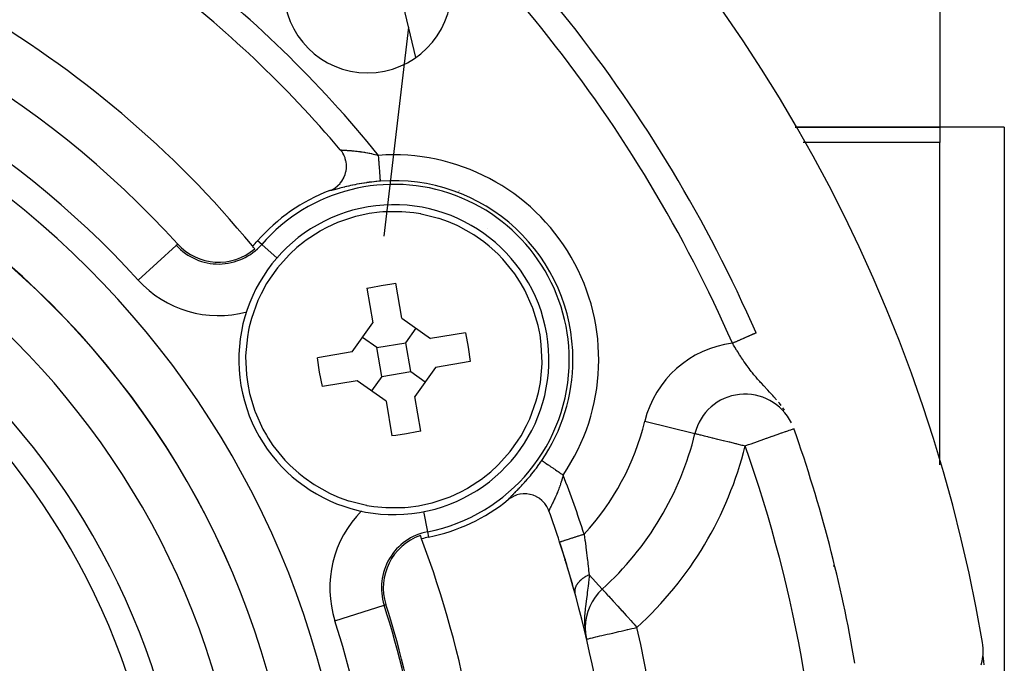
# Model space of a CAD drawing. Extents: x 24 to 941, y -522 to 283.
# Drawn here: x 903 to 941, y -100 to -75 of the extents above; entities that cross this region are included whole.
import ezdxf

# ---------------------------------------------------------------- set-up
doc = ezdxf.new("R2010")
doc.units = 0
doc.linetypes.add('DASHED', pattern=[11.05, 8.7, -2.35])
doc.layers.get('0').update_dxf_attribs({"linetype": 'CONTINUOUS'})
doc.layers.add('NEVIDI', color=4, linetype='DASHED')

msp = doc.modelspace()

# ---------------------------------------------------------------- linework, layer by layer
at = {"color": 2}
for p, q in [((938.500005, -74.465051), (938.500005, -79.5)), ((927.081139, -79.5), (927.079787, -79.5)), ((927.079787, -79.5), (927.081139, -79.5)), ((938.500005, -79.5), (932.899109, -79.5)), ((932.899109, -79.5), (938.500005, -79.5)), ((941.000005, -79.5), (938.500005, -79.5)), ((938.500005, -79.5), (938.500005, -80.085786)), ((941.000005, -79.5), (941.000005, -119.5)), ((915.327141, -80.404153), (915.300339, -80.371199)), ((915.366492, -80.458327), (915.327141, -80.404153)), ((938.500005, -92.571281), (938.500005, -80.085786)), ((915.394895, -80.502772), (915.366492, -80.458327)), ((915.432464, -80.570963), (915.394895, -80.502772)), ((915.450448, -80.608801), (915.432464, -80.570963)), ((915.483219, -80.691191), (915.450448, -80.608801)), ((915.493049, -80.720976), (915.483219, -80.691191)), ((915.517892, -80.816793), (915.493049, -80.720976)), ((915.522122, -80.838424), (915.517892, -80.816793)), ((915.521278, -81.205287), (915.536527, -81.085151)), ((915.53595, -80.945901), (915.522122, -80.838424)), ((915.536917, -80.960381), (915.53595, -80.945901)), ((915.536527, -81.085151), (915.537073, -81.076232)), ((915.537073, -81.076232), (915.536917, -80.960381)), ((915.376281, -81.565581), (915.437952, -81.456785)), ((915.437952, -81.456785), (915.440234, -81.452064)), ((915.440234, -81.452064), (915.487388, -81.335624)), ((915.487388, -81.335624), (915.488775, -81.331437)), ((915.488775, -81.331437), (915.520197, -81.210919)), ((915.520197, -81.210919), (915.521278, -81.205287)), ((914.893289, -81.953957), (914.972127, -81.92015)), ((914.972127, -81.92015), (914.993197, -81.909719)), ((914.993197, -81.909719), (915.089602, -81.853603)), ((915.089602, -81.853603), (915.105003, -81.843241)), ((915.105003, -81.843241), (915.196583, -81.772217)), ((915.196583, -81.772217), (915.207351, -81.762682)), ((915.207351, -81.762682), (915.291581, -81.677347)), ((915.291581, -81.677347), (915.29829, -81.669597)), ((915.29829, -81.669597), (915.372478, -81.571363)), ((915.372478, -81.571363), (915.376281, -81.565581)), ((915.893937, -82.956953), (915.195435, -83.191562)), ((916.018034, -82.925347), (915.893937, -82.956953)), ((916.417836, -82.842543), (916.018034, -82.925347)), ((916.822661, -82.789489), (916.417836, -82.842543)), ((916.950256, -82.778598), (916.822661, -82.789489)), ((917.687064, -82.770862), (916.950256, -82.778598)), ((918.142394, -82.813868), (917.687064, -82.770862)), ((918.418472, -82.858181), (918.142394, -82.813868)), ((918.43259, -82.860824), (918.418472, -82.858181)), ((919.103274, -83.029626), (918.43259, -82.860824)), ((919.132369, -83.038915), (919.103274, -83.029626)), ((919.489957, -83.167273), (919.132369, -83.038915)), ((914.779468, -83.381683), (914.533244, -83.514185)), ((915.195435, -83.191562), (914.779468, -83.381683)), ((919.817497, -83.309209), (919.489957, -83.167273)), ((919.869862, -83.334196), (919.817497, -83.309209)), ((920.462237, -83.665115), (919.869862, -83.334196)), ((914.520776, -83.521316), (913.942696, -83.900966)), ((914.533244, -83.514185), (914.520776, -83.521316)), ((920.860488, -83.943911), (920.462237, -83.665115)), ((913.622643, -84.157942), (913.359863, -84.399551)), ((913.918264, -83.919293), (913.622643, -84.157942)), ((913.942696, -83.900966), (913.918264, -83.919293)), ((921.056296, -84.100687), (920.860488, -83.943911)), ((921.391024, -84.404225), (921.056296, -84.100687)), ((913.318605, -84.440346), (912.867721, -84.947415)), ((913.359863, -84.399551), (913.318605, -84.440346)), ((921.589428, -84.608819), (921.391024, -84.404225)), ((912.867721, -84.947415), (912.583085, -85.341513)), ((922.053171, -85.180946), (921.589428, -84.608819)), ((912.583085, -85.341513), (912.449606, -85.553887)), ((922.240079, -85.46179), (922.053171, -85.180946)), ((912.449606, -85.553887), (912.233095, -85.950499)), ((916.331198, -85.733054), (916.486628, -85.699983)), ((916.331198, -85.733054), (916.558238, -87.077715)), ((916.486628, -85.699983), (916.887631, -85.624941)), ((916.887631, -85.624941), (917.291043, -85.564161)), ((917.291043, -85.564161), (917.448714, -85.544367)), ((917.675754, -86.889028), (917.448714, -85.544367)), ((922.305745, -85.569671), (922.240079, -85.46179)), ((922.439761, -85.808037), (922.305745, -85.569671)), ((912.233095, -85.950499), (912.112865, -86.208893)), ((922.742824, -86.478992), (922.439761, -85.808037)), ((912.112865, -86.208893), (911.862677, -86.901565)), ((922.751151, -86.501287), (922.742824, -86.478992)), ((922.957454, -87.18376), (922.751151, -86.501287)), ((911.77834, -87.228208), (911.751735, -87.351668)), ((911.862677, -86.901565), (911.77834, -87.228208)), ((915.7621, -88.197318), (916.558238, -87.077715)), ((917.675754, -86.889028), (918.795357, -87.685166)), ((923.030529, -87.544764), (922.957454, -87.18376)), ((911.703411, -87.620821), (911.637445, -88.354085)), ((911.751735, -87.351668), (911.703411, -87.620821)), ((916.71997, -88.035586), (916.160169, -87.637517)), ((917.837486, -87.846898), (918.235555, -87.287097)), ((920.140018, -87.458126), (918.795357, -87.685166)), ((920.140018, -87.458126), (920.24813, -88.014556)), ((923.080034, -87.909748), (923.030529, -87.544764)), ((916.71997, -88.035586), (917.837486, -87.846898)), ((918.026174, -88.964414), (917.837486, -87.846898)), ((920.24813, -88.014556), (920.328705, -88.575642)), ((923.109244, -88.622122), (923.080034, -87.909748)), ((911.637445, -88.354085), (911.6369, -88.377878)), ((911.6369, -88.377878), (911.66611, -89.090252)), ((915.7621, -88.197318), (914.417439, -88.424358)), ((916.908658, -89.153102), (916.71997, -88.035586)), ((914.498014, -88.985444), (914.417439, -88.424358)), ((920.328705, -88.575642), (918.984044, -88.802682)), ((923.042733, -89.379179), (923.108699, -88.645915)), ((923.108699, -88.645915), (923.109244, -88.622122)), ((911.66611, -89.090252), (911.715615, -89.455236)), ((914.606126, -89.541874), (914.498014, -88.985444)), ((916.908658, -89.153102), (916.510589, -89.712903)), ((916.908658, -89.153102), (918.026174, -88.964414)), ((918.026174, -88.964414), (918.585975, -89.362483)), ((918.984044, -88.802682), (918.187906, -89.922285)), ((911.715615, -89.455236), (911.78869, -89.81624)), ((915.950787, -89.314834), (914.606126, -89.541874)), ((917.07039, -90.110972), (915.950787, -89.314834)), ((922.994409, -89.648332), (923.042733, -89.379179)), ((911.78869, -89.81624), (911.994993, -90.498713)), ((918.414946, -91.266946), (918.187906, -89.922285)), ((922.883467, -90.098435), (922.967803, -89.771792)), ((922.967803, -89.771792), (922.994409, -89.648332)), ((917.07039, -90.110972), (917.29743, -91.455633)), ((922.633279, -90.791107), (922.883467, -90.098435)), ((911.994993, -90.498713), (912.00332, -90.521008)), ((912.00332, -90.521008), (912.306383, -91.191963)), ((922.296538, -91.446113), (922.513049, -91.049501)), ((922.513049, -91.049501), (922.633279, -90.791107)), ((932.743476, -90.89664), (932.736865, -90.882347)), ((912.306383, -91.191963), (912.440399, -91.430329)), ((912.440399, -91.430329), (912.506065, -91.53821)), ((917.455101, -91.435839), (917.29743, -91.455633)), ((917.858513, -91.375059), (917.455101, -91.435839)), ((918.259516, -91.300017), (917.858513, -91.375059)), ((918.414946, -91.266946), (918.259516, -91.300017)), ((922.163059, -91.658487), (922.296538, -91.446113)), ((929.025276, -91.358868), (929.027421, -91.359395)), ((929.027421, -91.359395), (929.029593, -91.35983)), ((912.506065, -91.53821), (912.692973, -91.819054)), ((912.692973, -91.819054), (913.156716, -92.391181)), ((921.878423, -92.052585), (922.163059, -91.658487)), ((921.427539, -92.559654), (921.878423, -92.052585)), ((913.156716, -92.391181), (913.35512, -92.595775)), ((913.35512, -92.595775), (913.689848, -92.899313)), ((921.123501, -92.842058), (921.386281, -92.600449)), ((921.386281, -92.600449), (921.427539, -92.559654)), ((913.689848, -92.899313), (913.885656, -93.056089)), ((920.82788, -93.080707), (921.123501, -92.842058)), ((913.885656, -93.056089), (914.283907, -93.334885)), ((914.283907, -93.334885), (914.876282, -93.665804)), ((920.225368, -93.478684), (920.803448, -93.099034)), ((920.803448, -93.099034), (920.82788, -93.080707)), ((914.876282, -93.665804), (914.928647, -93.690791)), ((914.928647, -93.690791), (915.256187, -93.832727)), ((919.550709, -93.808438), (919.966676, -93.618317)), ((919.966676, -93.618317), (920.2129, -93.485815)), ((920.2129, -93.485815), (920.225368, -93.478684)), ((922.124919, -93.744281), (922.01961, -93.785334)), ((922.137583, -93.74025), (922.124919, -93.744281)), ((922.25089, -93.712171), (922.137583, -93.74025)), ((922.260215, -93.710474), (922.25089, -93.712171)), ((922.380265, -93.696597), (922.260215, -93.710474)), ((922.38663, -93.696269), (922.380265, -93.696597)), ((922.510315, -93.697976), (922.38663, -93.696269)), ((922.515047, -93.698347), (922.510315, -93.697976)), ((922.638998, -93.716268), (922.515047, -93.698347)), ((922.643172, -93.717151), (922.638998, -93.716268)), ((922.764488, -93.751181), (922.643172, -93.717151)), ((915.256187, -93.832727), (915.613775, -93.961085)), ((915.613775, -93.961085), (915.64287, -93.970374)), ((915.64287, -93.970374), (916.313554, -94.139176)), ((918.328308, -94.157457), (918.72811, -94.074653)), ((918.72811, -94.074653), (918.852207, -94.043047)), ((918.852207, -94.043047), (919.550709, -93.808438)), ((921.806102, -93.917423), (921.80222, -93.920576)), ((921.890404, -93.856264), (921.806102, -93.917423)), ((921.908732, -93.844651), (921.890404, -93.856264)), ((922.00403, -93.792612), (921.908732, -93.844651)), ((922.01961, -93.785334), (922.00403, -93.792612)), ((922.769903, -93.753091), (922.764488, -93.751181)), ((922.884381, -93.802103), (922.769903, -93.753091)), ((922.892935, -93.806468), (922.884381, -93.802103)), ((922.99646, -93.868113), (922.892935, -93.806468)), ((923.009762, -93.877318), (922.99646, -93.868113)), ((923.099202, -93.948217), (923.009762, -93.877318)), ((923.118071, -93.965441), (923.099202, -93.948217)), ((923.190758, -94.041088), (923.118071, -93.965441)), ((923.214527, -94.069637), (923.190758, -94.041088)), ((923.269534, -94.145183), (923.214527, -94.069637)), ((916.313554, -94.139176), (916.327672, -94.141819)), ((916.327672, -94.141819), (916.60375, -94.186132)), ((916.60375, -94.186132), (917.05908, -94.229138)), ((917.05908, -94.229138), (917.795888, -94.221402)), ((917.795888, -94.221402), (917.923483, -94.210511)), ((917.923483, -94.210511), (918.328308, -94.157457)), ((923.2961, -94.187752), (923.269534, -94.145183)), ((923.334053, -94.258468), (923.2961, -94.187752)), ((923.359827, -94.316059), (923.334053, -94.258468)), ((923.376454, -94.359439), (923.359827, -94.316059)), ((924.000005, -96.219242), (924.000005, -96.290258)), ((924.000005, -96.290258), (924.000005, -96.219242)), ((925.435962, -97.384638), (925.437447, -97.386274)), ((925.437447, -97.386274), (925.43893, -97.387908)), ((924.781509, -98.867319), (924.776967, -98.867319)), ((915.531198, -99.321753), (915.53042, -99.319113)), ((924.789742, -99.093316), (924.790086, -99.095551)), ((924.790086, -99.095551), (924.790297, -99.09691)), ((924.790297, -99.09691), (924.83336, -99.319774)), ((924.795604, -99.158555), (924.794724, -99.154783)), ((940.167852, -99.557268), (940.153167, -99.45493)), ((940.177856, -99.6705), (940.167852, -99.557268)), ((940.176938, -99.92256), (940.181244, -99.813561)), ((940.181244, -99.813561), (940.177856, -99.6705)), ((940.110401, -100.317141), (940.144341, -100.172496)), ((940.144341, -100.172496), (940.161858, -100.068183)), ((940.161858, -100.068183), (940.176938, -99.92256)), ((940.172722, -99.963271), (940.173498, -99.97413)), ((940.173498, -99.97413), (940.182039, -100.075315)), ((940.182039, -100.075315), (940.192756, -100.18979)), ((940.182669, -100.117133), (940.184752, -100.136853)), ((940.192756, -100.18979), (940.205556, -100.31747))]:
    msp.add_line(p, q, dxfattribs=at)
for centre, radius, start, end in [((881.000005, -109.5), 60, 9.63772, 170.36228), ((881.000005, -109.5), 55, 23.617064, 53.013763), ((881.000005, -109.5), 40, 39.424753, 80.575247), ((881.000005, -109.5), 37.860317, 42.28984, 77.71016), ((881.000005, -109.5), 45, 40.338843, 52.665035), ((916.355344, -74.144661), 3.25, 180, 360), ((881.000005, -109.5), 27.5, 0, 180), ((917.373072, -88.5), 7, 110.747774, 138.909487), ((917.373072, -88.5), 6, 99.583742, 279.583742), ((917.373072, -88.5), 6, 279.583742, 99.583742), ((910.590022, -82.584746), 2.139683, 222.28984, 310.757223), ((881.000005, -109.5), 40, 39.224605, 39.424753), ((910.590022, -82.584746), 2, 310.857297, 318.909487), ((930.969813, -91.835961), 2, 26.323295, 166.214782), ((917.373072, -88.5), 12, 312.224029, 346.214782), ((881.000005, -109.5), 55, 9.673047, 19.468208), ((917.373072, -88.5), 7, 281.090513, 309.252226), ((881.000005, -109.5), 45, 18.031254, 19.661157), ((919.104307, -97.331921), 2.139683, 109.242777, 197.71016), ((881.000005, -109.5), 40, 20.575247, 20.775395), ((919.104307, -97.331921), 2, 101.090513, 109.142703), ((881.000005, -109.5), 40, 0, 20.575247), ((881.000005, -109.5), 45, 0, 18.031254), ((881.000005, -109.5), 45, 15.393089, 18.031254), ((926.781509, -98.867319), 2, 132.224029, 180), ((881.000005, -109.5), 37.860317, 0, 17.71016), ((926.781509, -98.867319), 2, 180, 185.505308)]:
    msp.add_arc(centre, radius, start, end, dxfattribs=at)
at = {"layer": 'NEVIDI', "color": 7, "linetype": 'CONTINUOUS'}
for p, q in [((918.225124, -76.796312), (916.821179, -70.934591)), ((917.943951, -75.622362), (916.984632, -83.718891)), ((912.487834, -77.344326), (912.491901, -77.346674)), ((915.302308, -80.37286), (915.307691, -80.375353)), ((915.309045, -80.375809), (915.317631, -80.378032)), ((915.317631, -80.378032), (915.31956, -80.37843)), ((915.31956, -80.37843), (915.321214, -80.378753)), ((915.321214, -80.378753), (915.331292, -80.380424)), ((915.331292, -80.380424), (915.333862, -80.38079)), ((915.333862, -80.38079), (915.348743, -80.382599)), ((915.348743, -80.382599), (915.351865, -80.382928)), ((915.351865, -80.382928), (915.363326, -80.384028)), ((915.363326, -80.384028), (915.369868, -80.384595)), ((915.369868, -80.384595), (915.373655, -80.384907)), ((915.373655, -80.384907), (915.394753, -80.386471)), ((915.394753, -80.386471), (915.39912, -80.386766)), ((915.39912, -80.386766), (915.423345, -80.388274)), ((915.423345, -80.388274), (915.42738, -80.388509)), ((915.42738, -80.388509), (915.428264, -80.38856)), ((915.428264, -80.38856), (915.455462, -80.390066)), ((915.455462, -80.390066), (915.461006, -80.390362)), ((915.461006, -80.390362), (915.491011, -80.391938)), ((915.491011, -80.391938), (915.497023, -80.392252)), ((915.497023, -80.392252), (915.512968, -80.393091)), ((915.512968, -80.393091), (915.529699, -80.393983)), ((915.529699, -80.393983), (915.53628, -80.394339)), ((915.53628, -80.394339), (915.571489, -80.396304)), ((915.571489, -80.396304), (915.578556, -80.396712)), ((915.578556, -80.396712), (915.61637, -80.398995)), ((915.61637, -80.398995), (915.619895, -80.399217)), ((915.619895, -80.399217), (915.623895, -80.399471)), ((915.623895, -80.399471), (915.664325, -80.402159)), ((915.664325, -80.402159), (915.672407, -80.402724)), ((915.672407, -80.402724), (915.715534, -80.405909)), ((915.715534, -80.405909), (915.724112, -80.406576)), ((915.724112, -80.406576), (915.747273, -80.408436)), ((915.747273, -80.408436), (915.769768, -80.410324)), ((938.500005, -80.085786), (933.219374, -80.085786)), ((915.769768, -80.410324), (915.77879, -80.411105)), ((915.77879, -80.411105), (915.826287, -80.415449)), ((915.826287, -80.415449), (915.835653, -80.416353)), ((915.835653, -80.416353), (915.88482, -80.421368)), ((915.88482, -80.421368), (915.894531, -80.422412)), ((915.894531, -80.422412), (915.94535, -80.42816)), ((915.94535, -80.42816), (915.955368, -80.42935)), ((915.955368, -80.42935), (916.007884, -80.43589)), ((916.007884, -80.43589), (916.018231, -80.437238)), ((916.018231, -80.437238), (916.06029, -80.442924)), ((916.06029, -80.442924), (916.072545, -80.444642)), ((916.072545, -80.444642), (916.0832, -80.446159)), ((916.0832, -80.446159), (916.139191, -80.454477)), ((916.139191, -80.454477), (916.150186, -80.456179)), ((916.150186, -80.456179), (916.207601, -80.465437)), ((916.207601, -80.465437), (916.218865, -80.467327)), ((916.218865, -80.467327), (916.243115, -80.471474)), ((916.243115, -80.471474), (916.277876, -80.477609)), ((916.277876, -80.477609), (916.289187, -80.479654)), ((916.289187, -80.479654), (916.34915, -80.490887)), ((916.34915, -80.490887), (916.360848, -80.493156)), ((916.360848, -80.493156), (916.421575, -80.505343)), ((916.421575, -80.505343), (916.433329, -80.507781)), ((916.433329, -80.507781), (916.440968, -80.50938)), ((916.440968, -80.50938), (916.494508, -80.520886)), ((916.494508, -80.520886), (916.506406, -80.523515)), ((916.506406, -80.523515), (916.568254, -80.5376)), ((916.568254, -80.5376), (916.580235, -80.54041)), ((916.580235, -80.54041), (916.642813, -80.555505)), ((916.642813, -80.555505), (916.651545, -80.557667)), ((916.651545, -80.557667), (916.654972, -80.55852)), ((916.654972, -80.55852), (916.718136, -80.574605)), ((916.718136, -80.574605), (916.73044, -80.57782)), ((916.73044, -80.57782), (916.781147, -80.591352)), ((916.782486, -80.609247), (916.781147, -80.591352)), ((916.787692, -80.678799), (916.782486, -80.609247)), ((916.789318, -80.700532), (916.787692, -80.678799)), ((916.790293, -80.713558), (916.789318, -80.700532)), ((916.795421, -80.782073), (916.790293, -80.713558)), ((916.797975, -80.816195), (916.795421, -80.782073)), ((916.798977, -80.829583), (916.797975, -80.816195)), ((916.802987, -80.883159), (916.798977, -80.829583)), ((916.80547, -80.916335), (916.802987, -80.883159)), ((916.808326, -80.954486), (916.80547, -80.916335)), ((916.810326, -80.981211), (916.808326, -80.954486)), ((916.812707, -81.013027), (916.810326, -80.981211)), ((916.817205, -81.073121), (916.812707, -81.013027)), ((916.817348, -81.075028), (916.817205, -81.073121)), ((916.819607, -81.105217), (916.817348, -81.075028)), ((916.823966, -81.16346), (916.819607, -81.105217)), ((916.825476, -81.183632), (916.823966, -81.16346)), ((916.826079, -81.191686), (916.825476, -81.183632)), ((916.830116, -81.245625), (916.826079, -81.191686)), ((916.832049, -81.271452), (916.830116, -81.245625)), ((916.832967, -81.283713), (916.832049, -81.271452)), ((916.835732, -81.320665), (916.832967, -81.283713)), ((916.837477, -81.343972), (916.835732, -81.320665)), ((916.839562, -81.371837), (916.837477, -81.343972)), ((916.840747, -81.387662), (916.839562, -81.371837)), ((916.84228, -81.408148), (916.840747, -81.387662)), ((916.845113, -81.445995), (916.84228, -81.408148)), ((916.845158, -81.446606), (916.845113, -81.445995)), ((916.846422, -81.463484), (916.845158, -81.446606)), ((916.848783, -81.49503), (916.846422, -81.463484)), ((916.849638, -81.506458), (916.848783, -81.49503)), ((916.849845, -81.509223), (916.849638, -81.506458)), ((916.85171, -81.534147), (916.849845, -81.509223)), ((916.852516, -81.544911), (916.85171, -81.534147)), ((916.852936, -81.550518), (916.852516, -81.544911)), ((916.853863, -81.562905), (916.852936, -81.550518)), ((915.022233, -81.931601), (914.993152, -81.93884)), ((915.02825, -81.930068), (915.022233, -81.931601)), ((915.06165, -81.92141), (915.02825, -81.930068)), ((915.068517, -81.919605), (915.06165, -81.92141)), ((915.106204, -81.909613), (915.068517, -81.919605)), ((915.113849, -81.907573), (915.106204, -81.909613)), ((915.155323, -81.89647), (915.113849, -81.907573)), ((915.163653, -81.894237), (915.155323, -81.89647)), ((915.2086, -81.882203), (915.163653, -81.894237)), ((915.217585, -81.879804), (915.2086, -81.882203)), ((915.265935, -81.866954), (915.217585, -81.879804)), ((915.275617, -81.864396), (915.265935, -81.866954)), ((915.327528, -81.850786), (915.275617, -81.864396)), ((915.337867, -81.848098), (915.327528, -81.850786)), ((915.393196, -81.833868), (915.337867, -81.848098)), ((915.404151, -81.831082), (915.393196, -81.833868)), ((915.463046, -81.816298), (915.404151, -81.831082)), ((915.474718, -81.813408), (915.463046, -81.816298)), ((915.536701, -81.798301), (915.474718, -81.813408)), ((915.548872, -81.795382), (915.536701, -81.798301)), ((915.613111, -81.780249), (915.548872, -81.795382)), ((915.625707, -81.777336), (915.613111, -81.780249)), ((915.692069, -81.76229), (915.625707, -81.777336)), ((915.705088, -81.759398), (915.692069, -81.76229)), ((915.773522, -81.744531), (915.705088, -81.759398)), ((915.775911, -81.744022), (915.773522, -81.744531)), ((915.786929, -81.741684), (915.775911, -81.744022)), ((915.857427, -81.727076), (915.786929, -81.741684)), ((915.871235, -81.724286), (915.857427, -81.727076)), ((915.943782, -81.710014), (915.871235, -81.724286)), ((915.958042, -81.707286), (915.943782, -81.710014)), ((916.03258, -81.693442), (915.958042, -81.707286)), ((916.047176, -81.690813), (916.03258, -81.693442)), ((916.123756, -81.677464), (916.047176, -81.690813)), ((916.138748, -81.674939), (916.123756, -81.677464)), ((916.216639, -81.662279), (916.138748, -81.674939)), ((916.231709, -81.659919), (916.216639, -81.662279)), ((916.310339, -81.64808), (916.231709, -81.659919)), ((916.325323, -81.645914), (916.310339, -81.64808)), ((916.404842, -81.634904), (916.325323, -81.645914)), ((916.419922, -81.632908), (916.404842, -81.634904)), ((916.500055, -81.622796), (916.419922, -81.632908)), ((916.515279, -81.620968), (916.500055, -81.622796)), ((916.596153, -81.611765), (916.515279, -81.620968)), ((916.611533, -81.610111), (916.596153, -81.611765)), ((916.674967, -81.603612), (916.611533, -81.610111)), ((916.692943, -81.601865), (916.674967, -81.603612)), ((916.708401, -81.600397), (916.692943, -81.601865)), ((916.790467, -81.59312), (916.708401, -81.600397)), ((916.806079, -81.591834), (916.790467, -81.59312)), ((916.855736, -81.587956), (916.806079, -81.591834)), ((916.854406, -81.570164), (916.853863, -81.562905)), ((916.854996, -81.57804), (916.854406, -81.570164)), ((916.855222, -81.581066), (916.854996, -81.57804)), ((916.855496, -81.584724), (916.855222, -81.581066)), ((916.855738, -81.587956), (916.855496, -81.584724)), ((914.89516, -81.954768), (914.894237, -81.954441)), ((914.902254, -81.955592), (914.89516, -81.954768)), ((914.904072, -81.955583), (914.902254, -81.955592)), ((914.915817, -81.954665), (914.904072, -81.955583)), ((914.918523, -81.954321), (914.915817, -81.954665)), ((914.934722, -81.951709), (914.918523, -81.954321)), ((914.938272, -81.951047), (914.934722, -81.951709)), ((914.958784, -81.946825), (914.938272, -81.951047)), ((914.963152, -81.94586), (914.958784, -81.946825)), ((914.987951, -81.940097), (914.963152, -81.94586)), ((914.993152, -81.93884), (914.987951, -81.940097)), ((919.892857, -81.967811), (919.894623, -81.969935)), ((921.002789, -83.432897), (921.003421, -83.433809)), ((907.475122, -85.418077), (908.953106, -84.073694)), ((908.953722, -84.073134), (909.00719, -84.024499)), ((912.257116, -84.038559), (912.097366, -83.899247)), ((912.85987, -84.564199), (912.257116, -84.038559)), ((930.978302, -87.647291), (930.950975, -87.65924)), ((930.982377, -87.645509), (930.978302, -87.647291)), ((930.984285, -87.644675), (930.982377, -87.645509)), ((931.010809, -87.633078), (930.984285, -87.644675)), ((931.01678, -87.630467), (931.010809, -87.633078)), ((931.042413, -87.619259), (931.01678, -87.630467)), ((931.048215, -87.616722), (931.042413, -87.619259)), ((931.073076, -87.605852), (931.048215, -87.616722)), ((931.078521, -87.603471), (931.073076, -87.605852)), ((931.080068, -87.602795), (931.078521, -87.603471)), ((931.102453, -87.593007), (931.080068, -87.602795)), ((931.107819, -87.590661), (931.102453, -87.593007)), ((931.130747, -87.580635), (931.107819, -87.590661)), ((931.135925, -87.578371), (931.130747, -87.580635)), ((931.157846, -87.568786), (931.135925, -87.578371)), ((931.162775, -87.566631), (931.157846, -87.568786)), ((931.167002, -87.564783), (931.162775, -87.566631)), ((931.183681, -87.55749), (931.167002, -87.564783)), ((931.188344, -87.555451), (931.183681, -87.55749)), ((931.208201, -87.546769), (931.188344, -87.555451)), ((931.212577, -87.544855), (931.208201, -87.546769)), ((931.23136, -87.536643), (931.212577, -87.544855)), ((931.235422, -87.534867), (931.23136, -87.536643)), ((931.241513, -87.532203), (931.235422, -87.534867)), ((931.253012, -87.527176), (931.241513, -87.532203)), ((931.256914, -87.525469), (931.253012, -87.527176)), ((931.27337, -87.518274), (931.256914, -87.525469)), ((931.276963, -87.516703), (931.27337, -87.518274)), ((931.292147, -87.510064), (931.276963, -87.516703)), ((931.295502, -87.508597), (931.292147, -87.510064)), ((931.302274, -87.505636), (931.295502, -87.508597)), ((931.30945, -87.502499), (931.302274, -87.505636)), ((931.312507, -87.501162), (931.30945, -87.502499)), ((931.325213, -87.495606), (931.312507, -87.501162)), ((931.327949, -87.49441), (931.325213, -87.495606)), ((931.339397, -87.489404), (931.327949, -87.49441)), ((931.341805, -87.488352), (931.339397, -87.489404)), ((931.348168, -87.485569), (931.341805, -87.488352)), ((931.351967, -87.483908), (931.348168, -87.485569)), ((931.354074, -87.482987), (931.351967, -87.483908)), ((931.362881, -87.479136), (931.354074, -87.482987)), ((931.364725, -87.47833), (931.362881, -87.479136)), ((931.372156, -87.475081), (931.364725, -87.47833)), ((931.373711, -87.474401), (931.372156, -87.475081)), ((931.378393, -87.472354), (931.373711, -87.474401)), ((931.379779, -87.471747), (931.378393, -87.472354)), ((931.381023, -87.471204), (931.379779, -87.471747)), ((931.385734, -87.469144), (931.381023, -87.471204)), ((931.386648, -87.468744), (931.385734, -87.469144)), ((931.389993, -87.467282), (931.386648, -87.468744)), ((931.392385, -87.466236), (931.390584, -87.467023)), ((930.502744, -87.908751), (930.47715, -87.866413)), ((930.493473, -87.85928), (930.477152, -87.866416)), ((930.500827, -87.856064), (930.493473, -87.85928)), ((930.520167, -87.847608), (930.500827, -87.856064)), ((930.523727, -87.943305), (930.502744, -87.908751)), ((930.533113, -87.841947), (930.520167, -87.847608)), ((930.569355, -88.017913), (930.523727, -87.943305)), ((930.540274, -87.838816), (930.533113, -87.841947)), ((930.572383, -87.824777), (930.540274, -87.838816)), ((930.637695, -88.128162), (930.569355, -88.017913)), ((930.579707, -87.821574), (930.572383, -87.824777)), ((930.611587, -87.807635), (930.579707, -87.821574)), ((930.61888, -87.804446), (930.611587, -87.807635)), ((930.642275, -87.794217), (930.61888, -87.804446)), ((930.650588, -87.790582), (930.642275, -87.794217)), ((930.657766, -87.787443), (930.650588, -87.790582)), ((930.689167, -87.773714), (930.657766, -87.787443)), ((930.69636, -87.770568), (930.689167, -87.773714)), ((930.727394, -87.756999), (930.69636, -87.770568)), ((930.734476, -87.753902), (930.727394, -87.756999)), ((930.761463, -87.742103), (930.734476, -87.753902)), ((930.765236, -87.740453), (930.761463, -87.742103)), ((930.772103, -87.73745), (930.765236, -87.740453)), ((930.802429, -87.72419), (930.772103, -87.73745)), ((930.809305, -87.721184), (930.802429, -87.72419)), ((930.839064, -87.708172), (930.809305, -87.721184)), ((930.845843, -87.705208), (930.839064, -87.708172)), ((930.875075, -87.692426), (930.845843, -87.705208)), ((930.875492, -87.692244), (930.875075, -87.692426)), ((930.881656, -87.689549), (930.875492, -87.692244)), ((930.910239, -87.677051), (930.881656, -87.689549)), ((930.916745, -87.674206), (930.910239, -87.677051)), ((930.944637, -87.662011), (930.916745, -87.674206)), ((930.950975, -87.65924), (930.944637, -87.662011)), ((930.658563, -88.16144), (930.637695, -88.128162)), ((930.684286, -88.202194), (930.658563, -88.16144)), ((930.754281, -88.311527), (930.684286, -88.202194)), ((930.798028, -88.378625), (930.754281, -88.311527)), ((930.802089, -88.384803), (930.798028, -88.378625)), ((930.820604, -88.412861), (930.802089, -88.384803)), ((930.874231, -88.493081), (930.820604, -88.412861)), ((930.923698, -88.565646), (930.874231, -88.493081)), ((930.990385, -88.661198), (930.923698, -88.565646)), ((930.997799, -88.671655), (930.990385, -88.661198)), ((931.048074, -88.741683), (930.997799, -88.671655)), ((931.124216, -88.844783), (931.048074, -88.741683)), ((931.169568, -88.904508), (931.124216, -88.844783)), ((931.176608, -88.913668), (931.169568, -88.904508)), ((931.206645, -88.952414), (931.176608, -88.913668)), ((931.256118, -89.015067), (931.206645, -88.952414)), ((931.311065, -89.083005), (931.256118, -89.015067)), ((931.360948, -89.143268), (931.311065, -89.083005)), ((931.394528, -89.183113), (931.360948, -89.143268)), ((931.45197, -89.250023), (931.394528, -89.183113)), ((931.514937, -89.321741), (931.45197, -89.250023)), ((931.539225, -89.348998), (931.514937, -89.321741)), ((931.568121, -89.381149), (931.539225, -89.348998)), ((931.599073, -89.415283), (931.568121, -89.381149)), ((931.690392, -89.514578), (931.599073, -89.415283)), ((931.75361, -89.582498), (931.690392, -89.514578)), ((931.772502, -89.602721), (931.75361, -89.582498)), ((931.794063, -89.625778), (931.772502, -89.602721)), ((931.849906, -89.685451), (931.794063, -89.625778)), ((931.916045, -89.756276), (931.849906, -89.685451)), ((931.99751, -89.844416), (931.916045, -89.756276)), ((932.016255, -89.864919), (931.99751, -89.844416)), ((932.038523, -89.88941), (932.016255, -89.864919)), ((932.085679, -89.941836), (932.038523, -89.88941)), ((932.189361, -90.060619), (932.085679, -89.941836)), ((932.29479, -90.188194), (932.259205, -90.144214)), ((932.362627, -90.275148), (932.29479, -90.188194)), ((932.49425, -90.460416), (932.430617, -90.367169)), ((927.08503, -90.882829), (929.025276, -91.358868)), ((929.029593, -91.35983), (929.041906, -91.362812)), ((929.041906, -91.362812), (929.059282, -91.367105)), ((929.059282, -91.367105), (929.085171, -91.373514)), ((929.085171, -91.373514), (929.123317, -91.382937)), ((929.123317, -91.382937), (929.156856, -91.391198)), ((929.156856, -91.391198), (929.22055, -91.406842)), ((929.22055, -91.406842), (929.256385, -91.415626)), ((929.256385, -91.415626), (929.349325, -91.438388)), ((929.349325, -91.438388), (929.382742, -91.446574)), ((929.382742, -91.446574), (929.507323, -91.477128)), ((932.022748, -91.463754), (932.21069, -91.397318)), ((932.21069, -91.397318), (932.213543, -91.396309)), ((932.213543, -91.396309), (932.381635, -91.33689)), ((932.381635, -91.33689), (932.389565, -91.334087)), ((932.389565, -91.334087), (932.525441, -91.286055)), ((932.525441, -91.286055), (932.542918, -91.279877)), ((932.542918, -91.279877), (932.616933, -91.253713)), ((932.616933, -91.253713), (932.643872, -91.24419)), ((932.643872, -91.24419), (932.667911, -91.235693)), ((932.667911, -91.235693), (932.736341, -91.211503)), ((932.736341, -91.211503), (932.762378, -91.202299)), ((932.762378, -91.202299), (932.802549, -91.188099)), ((932.802549, -91.188099), (932.824578, -91.180312)), ((932.824578, -91.180312), (932.831265, -91.177948)), ((929.507323, -91.477128), (929.534651, -91.483834)), ((929.534651, -91.483834), (929.608215, -91.501886)), ((929.608215, -91.501886), (929.691533, -91.522331)), ((929.691533, -91.522331), (929.710276, -91.52693)), ((929.710276, -91.52693), (929.898788, -91.573188)), ((929.898788, -91.573188), (929.907302, -91.575278)), ((929.907302, -91.575278), (930.122863, -91.628177)), ((930.122863, -91.628177), (930.125268, -91.628767)), ((930.125268, -91.628767), (930.353548, -91.684765)), ((930.353548, -91.684765), (930.367158, -91.688103)), ((930.367158, -91.688103), (930.595552, -91.744114)), ((930.595552, -91.744114), (930.619668, -91.750029)), ((930.619668, -91.750029), (930.641682, -91.755428)), ((930.641682, -91.755428), (930.844258, -91.805131)), ((930.844258, -91.805131), (930.878652, -91.813574)), ((930.878652, -91.813574), (930.969813, -91.835961)), ((930.969813, -91.835961), (931.058391, -91.804649)), ((931.058391, -91.804649), (931.095332, -91.79159)), ((931.095332, -91.79159), (931.197387, -91.755514)), ((931.197387, -91.755514), (931.309663, -91.715826)), ((931.309663, -91.715826), (931.343803, -91.703757)), ((931.343803, -91.703757), (931.554812, -91.629167)), ((931.554812, -91.629167), (931.584175, -91.618787)), ((931.584175, -91.618787), (931.789545, -91.54619)), ((931.789545, -91.54619), (931.811865, -91.5383)), ((931.811865, -91.5383), (931.914849, -91.501896)), ((931.914849, -91.501896), (932.009528, -91.468427)), ((932.009528, -91.468427), (932.022748, -91.463754)), ((922.949322, -92.617883), (922.997513, -92.551318)), ((922.997513, -92.551318), (923.00328, -92.543252)), ((923.00328, -92.543252), (923.006736, -92.538409)), ((923.006736, -92.538409), (923.054196, -92.471088)), ((923.054196, -92.471088), (923.063302, -92.457997)), ((923.063302, -92.457997), (923.100411, -92.404046)), ((923.101061, -92.40449), (923.10612, -92.407938)), ((923.10612, -92.407938), (923.108626, -92.409647)), ((923.108626, -92.409647), (923.110134, -92.410674)), ((923.110134, -92.410674), (923.121167, -92.418195)), ((923.121167, -92.418195), (923.128178, -92.422974)), ((923.128178, -92.422974), (923.131431, -92.425192)), ((923.131431, -92.425192), (923.144996, -92.434438)), ((923.144996, -92.434438), (923.154897, -92.441187)), ((923.154897, -92.441187), (923.167939, -92.450077)), ((923.167939, -92.450077), (923.177408, -92.456532)), ((923.177408, -92.456532), (923.190071, -92.465164)), ((923.190071, -92.465164), (923.217532, -92.483882)), ((923.217532, -92.483882), (923.218038, -92.484228)), ((923.218038, -92.484228), (923.233351, -92.494666)), ((923.233351, -92.494666), (923.266372, -92.517174)), ((923.266372, -92.517174), (923.279485, -92.526113)), ((923.279485, -92.526113), (923.284176, -92.529311)), ((923.284176, -92.529311), (923.321887, -92.555016)), ((923.321887, -92.555016), (923.341985, -92.568716)), ((923.341985, -92.568716), (923.352505, -92.575887)), ((923.352505, -92.575887), (923.384065, -92.5974)), ((923.384065, -92.5974), (923.406192, -92.612483)), ((922.656438, -92.993776), (922.705976, -92.933355)), ((922.705976, -92.933355), (922.715553, -92.921535)), ((922.715553, -92.921535), (922.764896, -92.85991)), ((922.764896, -92.85991), (922.774428, -92.847862)), ((922.774428, -92.847862), (922.823628, -92.784906)), ((922.823628, -92.784906), (922.833103, -92.772631)), ((922.833103, -92.772631), (922.881939, -92.708566)), ((922.881939, -92.708566), (922.891362, -92.696047)), ((922.891362, -92.696047), (922.939956, -92.630651)), ((922.939956, -92.630651), (922.949322, -92.617883)), ((923.406192, -92.612483), (923.435433, -92.632415)), ((923.435433, -92.632415), (923.452147, -92.643808)), ((923.452147, -92.643808), (923.476082, -92.660124)), ((923.476082, -92.660124), (923.525422, -92.693756)), ((923.525422, -92.693756), (923.527002, -92.694833)), ((923.527002, -92.694833), (923.551019, -92.711204)), ((923.551019, -92.711204), (923.603157, -92.746744)), ((923.603157, -92.746744), (923.625301, -92.761839)), ((923.625301, -92.761839), (923.62998, -92.765028)), ((923.62998, -92.765028), (923.684402, -92.802125)), ((923.684402, -92.802125), (923.712123, -92.821021)), ((923.712123, -92.821021), (923.728795, -92.832385)), ((923.728795, -92.832385), (923.768162, -92.85922)), ((923.768162, -92.85922), (923.7966, -92.878604)), ((923.7966, -92.878604), (923.835728, -92.905277)), ((923.835728, -92.905277), (923.853737, -92.917552)), ((923.853737, -92.917552), (923.882527, -92.937177)), ((923.882527, -92.937177), (923.926199, -92.966946)), ((923.926199, -92.966946), (923.9159, -93.005377)), ((922.310968, -93.385764), (922.357091, -93.336077)), ((922.357091, -93.336077), (922.366126, -93.326259)), ((922.366126, -93.326259), (922.413241, -93.274583)), ((922.413241, -93.274583), (922.422359, -93.264488)), ((922.422359, -93.264488), (922.431534, -93.254299)), ((922.431534, -93.254299), (922.470377, -93.210803)), ((922.470377, -93.210803), (922.47976, -93.200207)), ((922.47976, -93.200207), (922.528495, -93.144602)), ((922.528495, -93.144602), (922.538009, -93.133634)), ((922.538009, -93.133634), (922.587514, -93.075928)), ((922.587514, -93.075928), (922.597134, -93.064591)), ((922.597134, -93.064591), (922.646828, -93.005362)), ((922.646828, -93.005362), (922.656438, -92.993776)), ((923.819979, -93.324074), (923.804445, -93.370214)), ((923.824134, -93.311504), (923.819979, -93.324074)), ((923.827902, -93.300023), (923.824134, -93.311504)), ((923.847173, -93.239998), (923.827902, -93.300023)), ((923.850858, -93.228258), (923.847173, -93.239998)), ((923.869625, -93.167115), (923.850858, -93.228258)), ((923.873201, -93.155194), (923.869625, -93.167115)), ((923.883898, -93.118991), (923.873201, -93.155194)), ((923.891436, -93.092967), (923.883898, -93.118991)), ((923.894899, -93.080867), (923.891436, -93.092967)), ((923.912552, -93.017662), (923.894899, -93.080867)), ((923.9159, -93.005377), (923.912552, -93.017662)), ((921.945925, -93.75952), (921.975716, -93.729699)), ((921.975716, -93.729699), (921.981783, -93.723632)), ((921.981783, -93.723632), (922.014345, -93.691066)), ((922.014345, -93.691066), (922.020901, -93.684503)), ((922.020901, -93.684503), (922.055922, -93.649372)), ((922.055922, -93.649372), (922.062871, -93.642384)), ((922.062871, -93.642384), (922.100173, -93.604734)), ((922.100173, -93.604734), (922.10762, -93.597187)), ((922.10762, -93.597187), (922.147101, -93.556983)), ((922.147101, -93.556983), (922.154961, -93.548937)), ((922.154961, -93.548937), (922.196585, -93.506071)), ((922.196585, -93.506071), (922.20484, -93.497515)), ((922.20484, -93.497515), (922.248402, -93.452055)), ((922.248402, -93.452055), (922.257001, -93.443016)), ((922.257001, -93.443016), (922.30211, -93.395225)), ((922.30211, -93.395225), (922.310968, -93.385764)), ((923.6778, -93.705633), (923.65695, -93.755197)), ((923.681834, -93.695885), (923.6778, -93.705633)), ((923.687165, -93.682917), (923.681834, -93.695885)), ((923.702749, -93.644466), (923.687165, -93.682917)), ((923.706781, -93.634383), (923.702749, -93.644466)), ((923.727603, -93.581367), (923.706781, -93.634383)), ((923.73162, -93.570953), (923.727603, -93.581367)), ((923.752283, -93.516369), (923.73162, -93.570953)), ((923.753738, -93.512458), (923.752283, -93.516369)), ((923.75621, -93.505796), (923.753738, -93.512458)), ((923.776625, -93.449746), (923.75621, -93.505796)), ((923.780545, -93.438767), (923.776625, -93.449746)), ((923.800599, -93.381437), (923.780545, -93.438767)), ((923.804445, -93.370214), (923.800599, -93.381437)), ((921.802287, -93.919511), (921.804498, -93.913509)), ((921.804498, -93.913509), (921.805285, -93.912055)), ((921.805285, -93.912055), (921.811218, -93.903003)), ((921.811218, -93.903003), (921.812726, -93.900954)), ((921.812726, -93.900954), (921.822403, -93.888794)), ((921.822403, -93.888794), (921.824636, -93.886141)), ((921.824636, -93.886141), (921.837966, -93.87095)), ((921.837966, -93.87095), (921.840885, -93.867728)), ((921.840885, -93.867728), (921.857698, -93.849615)), ((921.857698, -93.849615), (921.861275, -93.845835)), ((921.861275, -93.845835), (921.881419, -93.824862)), ((921.881419, -93.824862), (921.88564, -93.820519)), ((921.88564, -93.820519), (921.909061, -93.796643)), ((921.909061, -93.796643), (921.913885, -93.791761)), ((921.913885, -93.791761), (921.94047, -93.764992)), ((921.94047, -93.764992), (921.945925, -93.75952)), ((923.492924, -94.106581), (923.476849, -94.138455)), ((923.496144, -94.100165), (923.492924, -94.106581)), ((923.506309, -94.079826), (923.496144, -94.100165)), ((923.513262, -94.065835), (923.506309, -94.079826)), ((923.516651, -94.058991), (923.513262, -94.065835)), ((923.534614, -94.022416), (923.516651, -94.058991)), ((923.538185, -94.015082), (923.534614, -94.022416)), ((923.556943, -93.976167), (923.538185, -94.015082)), ((923.560653, -93.968389), (923.556943, -93.976167)), ((923.561285, -93.967061), (923.560653, -93.968389)), ((923.58012, -93.927109), (923.561285, -93.967061)), ((923.58395, -93.918891), (923.58012, -93.927109)), ((923.603911, -93.875508), (923.58395, -93.918891)), ((923.607814, -93.866911), (923.603911, -93.875508)), ((923.622304, -93.834662), (923.607814, -93.866911)), ((923.628231, -93.82131), (923.622304, -93.834662)), ((923.632209, -93.812295), (923.628231, -93.82131)), ((923.652919, -93.764626), (923.632209, -93.812295)), ((923.65695, -93.755197), (923.652919, -93.764626)), ((918.526208, -94.38274), (918.678815, -95.161268)), ((923.376779, -94.349799), (923.375987, -94.356024)), ((923.377105, -94.348346), (923.376779, -94.349799)), ((923.379282, -94.340728), (923.377105, -94.348346)), ((923.379698, -94.339468), (923.379282, -94.340728)), ((923.380372, -94.337496), (923.379698, -94.339468)), ((923.384757, -94.325934), (923.380372, -94.337496)), ((923.385774, -94.323445), (923.384757, -94.325934)), ((923.391897, -94.309253), (923.385774, -94.323445)), ((923.393242, -94.306263), (923.391897, -94.309253)), ((923.394447, -94.303612), (923.393242, -94.306263)), ((923.40105, -94.289449), (923.394447, -94.303612)), ((923.402721, -94.285941), (923.40105, -94.289449)), ((923.412151, -94.266515), (923.402721, -94.285941)), ((923.414124, -94.262513), (923.412151, -94.266515)), ((923.421386, -94.247903), (923.414124, -94.262513)), ((923.425108, -94.240474), (923.421386, -94.247903)), ((923.427365, -94.235985), (923.425108, -94.240474)), ((923.439779, -94.211433), (923.427365, -94.235985)), ((923.44231, -94.206445), (923.439779, -94.211433)), ((923.456067, -94.179388), (923.44231, -94.206445)), ((923.458835, -94.173945), (923.456067, -94.179388)), ((923.459098, -94.173428), (923.458835, -94.173945)), ((923.473829, -94.144417), (923.459098, -94.173428)), ((923.476849, -94.138455), (923.473829, -94.144417)), ((918.678815, -95.161268), (918.719588, -95.369272)), ((924.740844, -95.261356), (924.651424, -95.290464)), ((924.740844, -95.261356), (924.74277, -95.276523)), ((923.79542, -95.569113), (923.789956, -95.570892)), ((923.796395, -95.568796), (923.79542, -95.569113)), ((923.7985, -95.568111), (923.796395, -95.568796)), ((923.817466, -95.561937), (923.7985, -95.568111)), ((923.81959, -95.561245), (923.817466, -95.561937)), ((923.823975, -95.559818), (923.81959, -95.561245)), ((923.855961, -95.549405), (923.823975, -95.559818)), ((923.859197, -95.548352), (923.855961, -95.549405)), ((923.865933, -95.546159), (923.859197, -95.548352)), ((923.910344, -95.531703), (923.865933, -95.546159)), ((923.914634, -95.530306), (923.910344, -95.531703)), ((923.923719, -95.527349), (923.914634, -95.530306)), ((923.979469, -95.509201), (923.923719, -95.527349)), ((923.984727, -95.507489), (923.979469, -95.509201)), ((923.996119, -95.503781), (923.984727, -95.507489)), ((924.062312, -95.482233), (923.996119, -95.503781)), ((924.068465, -95.480231), (924.062312, -95.482233)), ((924.082036, -95.475813), (924.068465, -95.480231)), ((924.157298, -95.451314), (924.082036, -95.475813)), ((924.164225, -95.449059), (924.157298, -95.451314)), ((924.179695, -95.444023), (924.164225, -95.449059)), ((924.262515, -95.417063), (924.179695, -95.444023)), ((924.270139, -95.414581), (924.262515, -95.417063)), ((924.287579, -95.408904), (924.270139, -95.414581)), ((924.376479, -95.379965), (924.287579, -95.408904)), ((924.38465, -95.377305), (924.376479, -95.379965)), ((924.403449, -95.371186), (924.38465, -95.377305)), ((924.49695, -95.340749), (924.403449, -95.371186)), ((924.505327, -95.338022), (924.49695, -95.340749)), ((924.525441, -95.331474), (924.505327, -95.338022)), ((924.621627, -95.300164), (924.525441, -95.331474)), ((924.6304, -95.297308), (924.621627, -95.300164)), ((924.651424, -95.290464), (924.6304, -95.297308)), ((924.74277, -95.276523), (924.756261, -95.383183)), ((924.756261, -95.383183), (924.769947, -95.492008)), ((924.769947, -95.492008), (924.77391, -95.523624)), ((924.77391, -95.523624), (924.79899, -95.724669)), ((924.79899, -95.724669), (924.800287, -95.735112)), ((924.800287, -95.735112), (924.804151, -95.766245)), ((924.804151, -95.766245), (924.829807, -95.974334)), ((924.829807, -95.974334), (924.833536, -96.004826)), ((924.833536, -96.004826), (924.839431, -96.053168)), ((924.839431, -96.053168), (924.858038, -96.206951)), ((924.858038, -96.206951), (924.861581, -96.236441)), ((924.861581, -96.236441), (924.876793, -96.363845)), ((924.876793, -96.363845), (924.884595, -96.429673)), ((924.057688, -96.487807), (924.077564, -96.487807)), ((924.884595, -96.429673), (924.887913, -96.457752)), ((924.887913, -96.457752), (924.90949, -96.641643)), ((924.90949, -96.641643), (924.910697, -96.652005)), ((924.910697, -96.652005), (924.912586, -96.668232)), ((924.912586, -96.668232), (924.931039, -96.828255)), ((926.318, -96.487807), (926.323619, -96.487807)), ((934.374937, -96.487807), (934.408175, -96.487807)), ((924.484146, -97.16971), (924.4669, -97.193918)), ((924.485959, -97.167284), (924.484146, -97.16971)), ((924.489712, -97.162323), (924.485959, -97.167284)), ((924.504754, -97.143244), (924.489712, -97.162323)), ((924.506709, -97.140851), (924.504754, -97.143244)), ((924.526985, -97.117065), (924.506709, -97.140851)), ((924.529098, -97.114686), (924.526985, -97.117065)), ((924.540885, -97.101727), (924.529098, -97.114686)), ((924.545383, -97.096914), (924.540885, -97.101727)), ((924.550857, -97.091151), (924.545383, -97.096914)), ((924.552965, -97.088957), (924.550857, -97.091151)), ((924.576203, -97.065677), (924.552965, -97.088957)), ((924.578446, -97.063513), (924.576203, -97.065677)), ((924.602892, -97.040756), (924.578446, -97.063513)), ((924.605402, -97.038502), (924.602892, -97.040756)), ((924.610611, -97.033869), (924.605402, -97.038502)), ((924.631183, -97.016151), (924.610611, -97.033869)), ((924.633816, -97.013947), (924.631183, -97.016151)), ((924.660746, -96.992162), (924.633816, -97.013947)), ((924.663517, -96.989995), (924.660746, -96.992162)), ((924.678867, -96.978232), (924.663517, -96.989995)), ((924.684711, -96.973857), (924.678867, -96.978232)), ((924.691679, -96.968711), (924.684711, -96.973857)), ((924.694556, -96.966608), (924.691679, -96.968711)), ((924.723893, -96.945869), (924.694556, -96.966608)), ((924.726885, -96.943823), (924.723893, -96.945869)), ((924.757329, -96.923674), (924.726885, -96.943823)), ((924.760445, -96.921678), (924.757329, -96.923674)), ((924.766829, -96.917626), (924.760445, -96.921678)), ((924.792, -96.90212), (924.766829, -96.917626)), ((924.79501, -96.900314), (924.792, -96.90212)), ((924.827613, -96.881386), (924.79501, -96.900314)), ((924.830711, -96.879646), (924.827613, -96.881386)), ((924.849031, -96.869553), (924.830711, -96.879646)), ((924.855903, -96.865852), (924.849031, -96.869553)), ((924.8641, -96.861498), (924.855903, -96.865852)), ((924.867476, -96.859724), (924.8641, -96.861498)), ((924.90163, -96.842368), (924.867476, -96.859724)), ((924.907198, -97.15705), (924.894236, -97.272411)), ((924.905107, -96.84066), (924.90163, -96.842368)), ((924.931041, -96.828258), (924.905107, -96.84066)), ((924.911475, -97.11411), (924.907198, -97.15705)), ((924.9116, -97.112799), (924.911475, -97.11411)), ((924.91826, -97.037906), (924.9116, -97.112799)), ((924.928671, -96.881325), (924.91826, -97.037906)), ((924.931039, -96.828255), (924.928671, -96.881325)), ((924.931039, -96.828255), (925.435962, -97.384638)), ((924.373575, -97.462143), (924.373572, -97.46452)), ((924.373572, -97.46452), (924.374382, -97.487952)), ((924.374463, -97.438285), (924.373575, -97.462143)), ((924.374382, -97.487952), (924.374548, -97.490285)), ((924.374627, -97.436022), (924.374463, -97.438285)), ((924.374548, -97.490285), (924.375017, -97.495957)), ((924.375041, -97.430974), (924.374627, -97.436022)), ((924.375017, -97.495957), (924.375495, -97.500832)), ((924.377203, -97.411965), (924.375041, -97.430974)), ((924.375495, -97.500832), (924.377067, -97.513513)), ((924.377067, -97.513513), (924.377384, -97.515677)), ((924.377546, -97.409543), (924.377203, -97.411965)), ((924.377384, -97.515677), (924.381611, -97.538549)), ((924.381819, -97.385277), (924.377546, -97.409543)), ((924.381611, -97.538549), (924.382088, -97.540679)), ((924.382331, -97.382843), (924.381819, -97.385277)), ((924.382088, -97.540679), (924.385739, -97.555208)), ((924.385421, -97.369432), (924.382331, -97.382843)), ((924.386698, -97.364401), (924.385421, -97.369432)), ((924.388292, -97.358444), (924.386698, -97.364401)), ((924.388973, -97.355999), (924.388292, -97.358444)), ((924.396657, -97.331365), (924.388973, -97.355999)), ((924.397461, -97.329037), (924.396657, -97.331365)), ((924.406791, -97.304388), (924.397461, -97.329037)), ((924.407807, -97.30192), (924.406791, -97.304388)), ((924.409942, -97.296849), (924.407807, -97.30192)), ((924.418768, -97.277281), (924.409942, -97.296849)), ((924.419946, -97.274816), (924.418768, -97.277281)), ((924.432523, -97.2502), (924.419946, -97.274816)), ((924.433869, -97.247726), (924.432523, -97.2502)), ((924.441429, -97.234315), (924.433869, -97.247726)), ((924.444461, -97.229145), (924.441429, -97.234315)), ((924.448042, -97.223181), (924.444461, -97.229145)), ((924.449536, -97.220735), (924.448042, -97.223181)), ((924.465242, -97.196363), (924.449536, -97.220735)), ((924.4669, -97.193918), (924.465242, -97.196363)), ((924.860514, -97.523081), (924.849367, -97.59947)), ((924.861448, -97.516616), (924.860514, -97.523081)), ((924.874159, -97.4267), (924.861448, -97.516616)), ((924.884521, -97.349606), (924.874159, -97.4267)), ((924.894236, -97.272411), (924.884521, -97.349606)), ((925.43893, -97.387908), (925.442156, -97.391463)), ((925.442156, -97.391463), (925.456923, -97.407735)), ((925.456923, -97.407735), (925.459462, -97.410533)), ((925.459462, -97.410533), (925.482922, -97.436384)), ((925.482922, -97.436384), (925.500222, -97.455447)), ((925.500222, -97.455447), (925.503788, -97.459376)), ((925.503788, -97.459376), (925.52173, -97.479147)), ((925.52173, -97.479147), (925.57111, -97.53356)), ((925.57111, -97.53356), (925.575438, -97.53833)), ((925.575438, -97.53833), (925.647146, -97.617345)), ((924.480722, -97.90202), (924.470625, -97.90202)), ((924.811128, -97.863572), (924.786822, -98.052482)), ((924.814469, -97.839574), (924.811128, -97.863572)), ((924.82356, -97.775648), (924.814469, -97.839574)), ((924.825293, -97.763638), (924.82356, -97.775648)), ((924.849367, -97.59947), (924.825293, -97.763638)), ((925.647146, -97.617345), (925.660216, -97.631747)), ((925.660216, -97.631747), (925.68834, -97.662737)), ((925.68834, -97.662737), (925.74138, -97.721183)), ((925.74138, -97.721183), (925.769503, -97.752173)), ((925.769503, -97.752173), (925.863315, -97.855546)), ((925.863315, -97.855546), (925.897004, -97.892668)), ((925.897004, -97.892668), (925.8972, -97.892884)), ((925.8972, -97.892884), (926.017108, -98.025013)), ((915.093121, -98.612837), (916.997175, -98.004804)), ((916.997175, -98.004804), (917.066029, -97.982817)), ((924.776265, -98.149057), (924.759982, -98.348209)), ((924.77768, -98.135248), (924.776265, -98.149057)), ((924.778159, -98.130639), (924.77768, -98.135248)), ((924.786822, -98.052482), (924.778159, -98.130639)), ((926.017108, -98.025013), (926.040424, -98.050705)), ((926.040424, -98.050705), (926.12265, -98.141312)), ((926.12265, -98.141312), (926.197161, -98.223417)), ((926.197161, -98.223417), (926.20512, -98.232186)), ((926.20512, -98.232186), (926.360409, -98.403302)), ((924.754814, -98.455705), (924.752682, -98.545846)), ((924.752682, -98.545846), (924.753124, -98.662212)), ((924.753124, -98.662212), (924.753419, -98.675724)), ((924.753419, -98.675724), (924.75698, -98.770691)), ((924.756788, -98.407566), (924.754814, -98.455705)), ((924.759982, -98.348209), (924.756788, -98.407566)), ((926.360409, -98.403302), (926.364418, -98.40772)), ((926.364418, -98.40772), (926.42546, -98.474983)), ((926.42546, -98.474983), (926.539208, -98.600324)), ((926.539208, -98.600324), (926.606114, -98.674049)), ((926.606114, -98.674049), (926.669214, -98.743579)), ((924.75698, -98.770691), (924.763364, -98.867319)), ((924.775525, -98.989136), (924.789742, -99.093316)), ((925.843863, -99.085086), (925.942799, -99.062108)), ((925.942799, -99.062108), (926.080783, -99.030062)), ((926.080783, -99.030062), (926.175293, -99.008112)), ((926.175293, -99.008112), (926.330518, -98.972061)), ((926.330518, -98.972061), (926.418669, -98.951589)), ((926.418669, -98.951589), (926.431435, -98.948624)), ((926.431435, -98.948624), (926.588228, -98.912209)), ((926.588228, -98.912209), (926.668763, -98.893505)), ((926.668763, -98.893505), (926.781509, -98.867319)), ((926.669214, -98.743579), (926.718379, -98.797756)), ((926.718379, -98.797756), (926.781509, -98.867319)), ((924.83336, -99.319774), (924.848059, -99.31636)), ((924.848059, -99.31636), (924.849519, -99.316021)), ((924.849519, -99.316021), (924.892088, -99.306135)), ((924.892088, -99.306135), (924.900378, -99.304209)), ((924.900378, -99.304209), (924.964987, -99.289204)), ((924.964987, -99.289204), (924.985171, -99.284516)), ((924.985171, -99.284516), (925.066112, -99.265718)), ((925.066112, -99.265718), (925.102252, -99.257324)), ((925.102252, -99.257324), (925.194304, -99.235945)), ((925.194304, -99.235945), (925.249487, -99.223129)), ((925.249487, -99.223129), (925.256132, -99.221586)), ((925.256132, -99.221586), (925.348265, -99.200188)), ((925.348265, -99.200188), (925.424368, -99.182513)), ((925.424368, -99.182513), (925.526023, -99.158904)), ((925.526023, -99.158904), (925.623751, -99.136207)), ((925.623751, -99.136207), (925.725231, -99.112638)), ((925.725231, -99.112638), (925.843863, -99.085086))]:
    msp.add_line(p, q, dxfattribs=at)
for centre, radius, start, end in [((881.000005, -109.5), 54, 23.617064, 53.013763), ((881.000005, -109.5), 46, 38.935775, 52.665035), ((881.000005, -109.5), 35.789256, 42.28984, 77.71016), ((881.000005, -109.5), 34.710744, 0, 180), ((881.000005, -109.5), 32.711962, 0, 180), ((881.000005, -109.5), 32.707087, 0, 180), ((881.000005, -109.5), 30.708306, 0, 180), ((917.373072, -88.5), 7.930768, 325.719659, 94.280341), ((881.000005, -109.5), 28.5, 0, 180), ((917.373072, -88.5), 6.788038, 0, 138.909487), ((917.373072, -88.5), 6.931377, 0, 94.280341), ((910.590022, -82.584746), 2.211962, 222.28984, 318.909487), ((910.590022, -82.584746), 4.210744, 222.28984, 284.997978), ((930.969813, -91.835961), 4, 97.074819, 166.214782), ((917.373072, -88.5), 6.788038, 281.090513, 360), ((917.373072, -88.5), 6.931377, 325.719659, 360), ((917.373072, -88.5), 10, 317.457603, 346.214782), ((917.373072, -88.5), 14, 312.224029, 346.214782), ((881.000005, -109.5), 53, 340.531792, 19.468208), ((881.000005, -109.5), 46, 18.031254, 21.064225), ((919.104307, -97.331921), 4.210744, 135.027224, 197.71016), ((919.104307, -97.331921), 2.211962, 101.090513, 197.71016), ((881.000005, -109.5), 37.788038, 0, 17.71016), ((881.000005, -109.5), 35.789256, 0, 17.71016), ((881.000005, -109.5), 47, 346.924945, 13.075055)]:
    msp.add_arc(centre, radius, start, end, dxfattribs=at)

doc.saveas('drawing.dxf')
